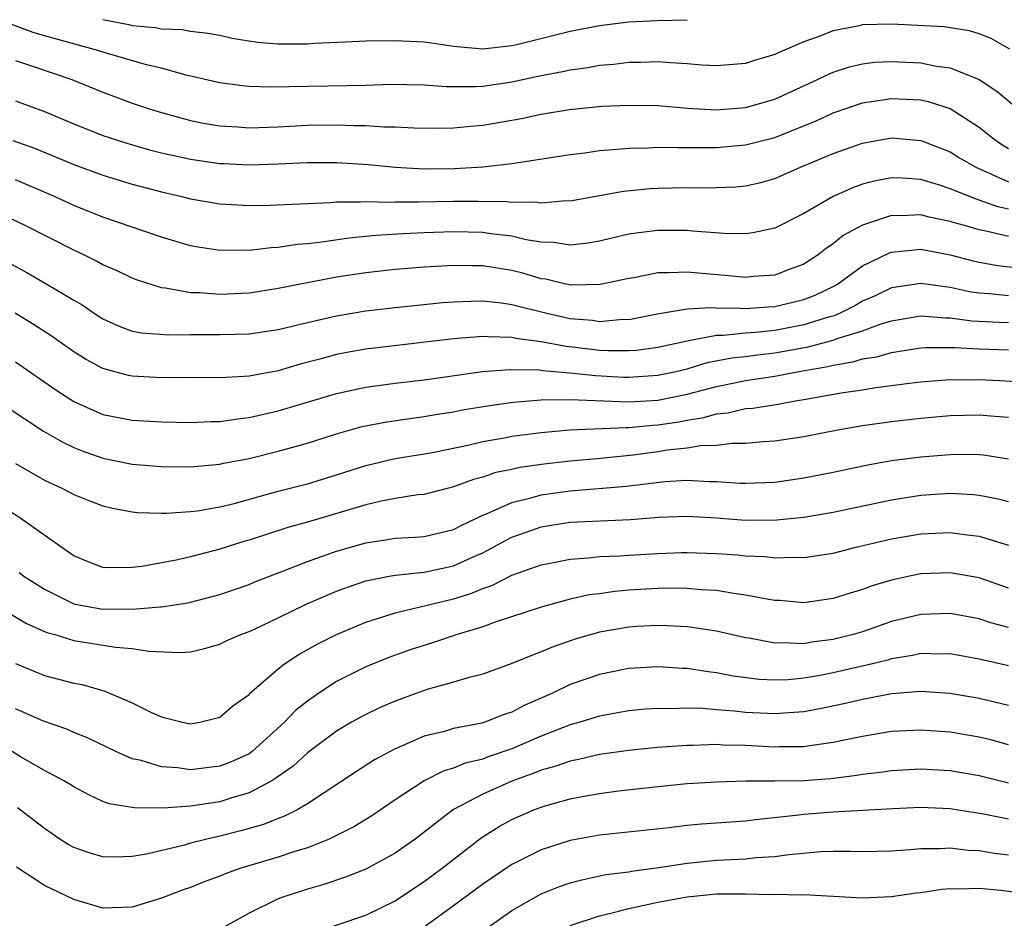
# Model space of a CAD drawing. Units: inches. Extents: x 2520000 to 2523000, y 1545000 to 1548000.
# Drawn here: x 2520825 to 2520893, y 1545088 to 1545149 of the extents above; entities that cross this region are included whole.
import ezdxf

# ---------------------------------------------------------------- set-up
doc = ezdxf.new("R2010")
doc.units = ezdxf.units.IN
doc.header["$MEASUREMENT"] = 0
doc.layers.add('LD25201545_2ft', color=253, linetype='Continuous')

msp = doc.modelspace()

# ---------------------------------------------------------------- linework, layer by layer
at = {"layer": 'LD25201545_2ft'}
for points, elevation in [([(2520831, 1545149.101), (2520832.761, 1545148.761), (2520833, 1545148.702), (2520834.563, 1545148.563), (2520835, 1545148.47), (2520836.418, 1545148.418), (2520837, 1545148.309), (2520838.176, 1545148.176), (2520839, 1545148.03), (2520839.839, 1545147.839), (2520841.566, 1545147.566), (2520843, 1545147.438), (2520845, 1545147.439), (2520845.486, 1545147.486), (2520847.587, 1545147.587), (2520849, 1545147.643), (2520851, 1545147.68), (2520853, 1545147.58), (2520853.519, 1545147.519), (2520855, 1545147.295), (2520857, 1545147.103), (2520859, 1545147.326), (2520859.418, 1545147.418), (2520863, 1545148.311), (2520865, 1545148.699), (2520867, 1545148.95), (2520868.946, 1545149.054), (2520871, 1545149.1)], 7468), ([(2520893.088, 1545147.088), (2520891.822, 1545147.822), (2520891, 1545148.131), (2520890.336, 1545148.336), (2520888.601, 1545148.601), (2520885, 1545148.784), (2520883, 1545148.742), (2520882.66, 1545148.66), (2520881, 1545148.347), (2520879.909, 1545147.91), (2520879, 1545147.591), (2520877.187, 1545146.813), (2520877, 1545146.716), (2520875.67, 1545146.33), (2520875, 1545146.102), (2520873, 1545145.935), (2520872.012, 1545145.988), (2520871, 1545146.087), (2520869.862, 1545146.139), (2520869, 1545146.225), (2520867.835, 1545146.165), (2520867, 1545146.168), (2520865.97, 1545146.03), (2520865, 1545145.953), (2520864.195, 1545145.805), (2520863, 1545145.652), (2520862.471, 1545145.529), (2520861, 1545145.264), (2520859, 1545144.829), (2520857, 1545144.534), (2520856.499, 1545144.499), (2520854.504, 1545144.504), (2520853, 1545144.614), (2520850.654, 1545144.654), (2520849, 1545144.604), (2520842.471, 1545144.471), (2520841, 1545144.518), (2520840.56, 1545144.56), (2520839, 1545144.769), (2520836.697, 1545145.303), (2520835, 1545145.772), (2520833.982, 1545146.018), (2520831.161, 1545146.839), (2520830.657, 1545147), (2520827, 1545147.984), (2520826.215, 1545148.215), (2520824.763, 1545148.763)], 7466), ([(2520825, 1545146.3), (2520826.033, 1545145.967), (2520828.862, 1545145), (2520831, 1545144.129), (2520833, 1545143.393), (2520834.158, 1545143), (2520835, 1545142.737), (2520837, 1545142.197), (2520837.995, 1545141.994), (2520839, 1545141.832), (2520840.233, 1545141.767), (2520841, 1545141.704), (2520843, 1545141.764), (2520845, 1545141.87), (2520847, 1545141.904), (2520848.149, 1545141.851), (2520849, 1545141.851), (2520850.241, 1545141.76), (2520851, 1545141.757), (2520852.309, 1545141.691), (2520853.677, 1545141.677), (2520855, 1545141.697), (2520856.183, 1545141.817), (2520857, 1545141.881), (2520859.659, 1545142.341), (2520861, 1545142.628), (2520862.943, 1545142.943), (2520865.168, 1545143.168), (2520867, 1545143.257), (2520869, 1545143.216), (2520871.033, 1545143.033), (2520873, 1545142.924), (2520875, 1545143.077), (2520877, 1545143.664), (2520879.93, 1545145), (2520880.642, 1545145.358), (2520881, 1545145.5), (2520882.127, 1545145.873), (2520883, 1545146.078), (2520883.82, 1545146.181), (2520885, 1545146.246), (2520887, 1545146.146), (2520888.072, 1545145.928), (2520889, 1545145.806), (2520891, 1545145.011), (2520892.211, 1545144.211), (2520893.295, 1545143.295)], 7464), ([(2520825, 1545143.554), (2520827, 1545142.814), (2520829, 1545141.963), (2520831, 1545141.171), (2520832.641, 1545140.641), (2520834.197, 1545140.197), (2520835, 1545139.989), (2520837, 1545139.54), (2520839, 1545139.258), (2520839.246, 1545139.245), (2520841, 1545139.171), (2520843, 1545139.226), (2520845, 1545139.312), (2520847, 1545139.327), (2520849.185, 1545139.185), (2520851, 1545138.994), (2520853, 1545138.899), (2520855.078, 1545138.922), (2520857, 1545139.032), (2520859, 1545139.256), (2520863, 1545139.868), (2520863.985, 1545139.985), (2520865, 1545140.139), (2520866.225, 1545140.225), (2520867, 1545140.313), (2520868.331, 1545140.331), (2520869, 1545140.37), (2520870.341, 1545140.341), (2520873, 1545140.354), (2520875, 1545140.525), (2520877, 1545141.037), (2520879.825, 1545142.175), (2520881, 1545142.721), (2520883, 1545143.41), (2520883.47, 1545143.47), (2520885, 1545143.713), (2520887, 1545143.603), (2520887.496, 1545143.496), (2520889, 1545143.01), (2520891, 1545141.75), (2520891.908, 1545141), (2520892.553, 1545140.554), (2520893, 1545140.282)], 7462), ([(2520824.833, 1545140.833), (2520826.302, 1545140.302), (2520829, 1545139.185), (2520831, 1545138.453), (2520833, 1545137.848), (2520835, 1545137.324), (2520836.407, 1545137), (2520837, 1545136.844), (2520839, 1545136.484), (2520841, 1545136.376), (2520842.402, 1545136.402), (2520844.488, 1545136.488), (2520845, 1545136.526), (2520846.585, 1545136.585), (2520847, 1545136.626), (2520848.623, 1545136.623), (2520849, 1545136.658), (2520850.61, 1545136.61), (2520851, 1545136.633), (2520852.624, 1545136.624), (2520855, 1545136.674), (2520856.68, 1545136.68), (2520858.654, 1545136.654), (2520859, 1545136.614), (2520860.626, 1545136.626), (2520861, 1545136.563), (2520862.71, 1545136.71), (2520863, 1545136.7), (2520866.643, 1545137.357), (2520868.463, 1545137.537), (2520869, 1545137.569), (2520871, 1545137.61), (2520872.403, 1545137.597), (2520873, 1545137.607), (2520874.334, 1545137.666), (2520875, 1545137.726), (2520876.04, 1545137.96), (2520877, 1545138.223), (2520878.77, 1545139), (2520881, 1545139.942), (2520883, 1545140.644), (2520885, 1545141.003), (2520887, 1545140.838), (2520889, 1545140.051), (2520889.651, 1545139.651), (2520890.762, 1545139), (2520893, 1545138.005)], 7460), ([(2520893, 1545136.132), (2520892.284, 1545136.285), (2520891, 1545136.75), (2520890.803, 1545136.803), (2520889, 1545137.519), (2520888.212, 1545137.788), (2520887, 1545138.154), (2520885.748, 1545138.252), (2520885, 1545138.274), (2520883.923, 1545138.077), (2520883, 1545137.837), (2520882.381, 1545137.619), (2520881, 1545136.999), (2520879, 1545135.829), (2520877, 1545134.822), (2520875.5, 1545134.5), (2520875, 1545134.436), (2520873.537, 1545134.463), (2520871.376, 1545134.624), (2520871, 1545134.667), (2520869, 1545134.668), (2520867.51, 1545134.49), (2520867, 1545134.41), (2520865.847, 1545134.153), (2520865, 1545133.942), (2520864.199, 1545133.801), (2520863, 1545133.658), (2520861.842, 1545133.842), (2520861, 1545133.866), (2520859.973, 1545134.027), (2520859, 1545134.27), (2520857.565, 1545134.435), (2520857, 1545134.523), (2520855, 1545134.575), (2520853, 1545134.509), (2520851.56, 1545134.44), (2520849.682, 1545134.318), (2520847.858, 1545134.141), (2520845.834, 1545133.834), (2520845, 1545133.749), (2520844.3, 1545133.7), (2520843, 1545133.505), (2520842.516, 1545133.484), (2520841, 1545133.307), (2520840.68, 1545133.32), (2520839, 1545133.295), (2520837.519, 1545133.519), (2520837, 1545133.62), (2520835, 1545134.208), (2520831, 1545135.573), (2520829, 1545136.385), (2520827.672, 1545137), (2520825, 1545138.146)], 7458), ([(2520893, 1545134.248), (2520891.355, 1545134.645), (2520891, 1545134.705), (2520889.993, 1545135), (2520889.209, 1545135.209), (2520889, 1545135.288), (2520887.577, 1545135.578), (2520887, 1545135.741), (2520885.681, 1545135.681), (2520885, 1545135.701), (2520883, 1545135.036), (2520881.684, 1545134.315), (2520881, 1545133.76), (2520880.539, 1545133.461), (2520879.97, 1545133), (2520879, 1545132.361), (2520877.99, 1545131.99), (2520877, 1545131.602), (2520875.512, 1545131.512), (2520875, 1545131.458), (2520873.597, 1545131.597), (2520871.745, 1545131.745), (2520871, 1545131.825), (2520869.757, 1545131.757), (2520869, 1545131.761), (2520867.453, 1545131.453), (2520867, 1545131.381), (2520865.038, 1545130.962), (2520863.07, 1545130.93), (2520862.696, 1545131), (2520861.324, 1545131.324), (2520861, 1545131.367), (2520859.739, 1545131.739), (2520859, 1545131.927), (2520857, 1545132.254), (2520856.249, 1545132.249), (2520855, 1545132.28), (2520853, 1545132.162), (2520851, 1545131.998), (2520849, 1545131.774), (2520847, 1545131.468), (2520844.517, 1545131), (2520843, 1545130.687), (2520841, 1545130.381), (2520839, 1545130.293), (2520837.604, 1545130.395), (2520837, 1545130.407), (2520835.286, 1545130.714), (2520835, 1545130.733), (2520833.285, 1545131.285), (2520833, 1545131.396), (2520831.917, 1545131.917), (2520831, 1545132.322), (2520830.568, 1545132.568), (2520829.68, 1545133), (2520829, 1545133.31), (2520825.67, 1545135), (2520823.863, 1545135.863)], 7456), ([(2520824.495, 1545132.495), (2520825.791, 1545131.791), (2520827.165, 1545131), (2520829, 1545129.887), (2520829.567, 1545129.567), (2520830.4, 1545129), (2520831, 1545128.616), (2520832.109, 1545128.109), (2520833, 1545127.778), (2520833.65, 1545127.65), (2520835.513, 1545127.513), (2520837, 1545127.551), (2520839, 1545127.549), (2520841, 1545127.598), (2520843, 1545127.882), (2520845, 1545128.37), (2520847, 1545128.831), (2520849, 1545129.163), (2520851, 1545129.4), (2520854.272, 1545129.728), (2520855, 1545129.782), (2520856.164, 1545129.836), (2520857, 1545129.841), (2520858.298, 1545129.703), (2520859, 1545129.595), (2520861.384, 1545129), (2520863, 1545128.647), (2520864.519, 1545128.519), (2520865, 1545128.447), (2520866.585, 1545128.585), (2520867, 1545128.584), (2520868.953, 1545128.953), (2520871, 1545129.294), (2520872.613, 1545129.387), (2520873, 1545129.361), (2520874.646, 1545129.354), (2520875, 1545129.328), (2520876.56, 1545129.44), (2520877, 1545129.458), (2520879, 1545129.934), (2520879.758, 1545130.242), (2520881, 1545130.836), (2520881.288, 1545131), (2520883, 1545132.247), (2520884.862, 1545133.138), (2520885, 1545133.184), (2520887, 1545133.385), (2520889, 1545133.001), (2520890.584, 1545132.584), (2520891, 1545132.489), (2520892.274, 1545132.274), (2520894.064, 1545132.064)], 7454), ([(2520893, 1545130.2), (2520891.67, 1545130.33), (2520891, 1545130.371), (2520890.445, 1545130.445), (2520889, 1545130.753), (2520887, 1545131.039), (2520885, 1545130.742), (2520883.82, 1545130.18), (2520883, 1545129.829), (2520882.484, 1545129.516), (2520881.466, 1545129), (2520881, 1545128.812), (2520880.747, 1545128.747), (2520879, 1545128.199), (2520877, 1545127.83), (2520875.681, 1545127.682), (2520875, 1545127.642), (2520873.475, 1545127.475), (2520873, 1545127.477), (2520871.105, 1545127.105), (2520871, 1545127.1), (2520869, 1545126.652), (2520867.541, 1545126.459), (2520867, 1545126.42), (2520865.578, 1545126.422), (2520865, 1545126.454), (2520863.342, 1545126.658), (2520862.719, 1545126.719), (2520861, 1545127.045), (2520859.28, 1545127.28), (2520859, 1545127.348), (2520857.379, 1545127.379), (2520857, 1545127.419), (2520855, 1545127.251), (2520849, 1545126.537), (2520847.693, 1545126.307), (2520847, 1545126.169), (2520845.851, 1545125.85), (2520844.494, 1545125.506), (2520843, 1545125.068), (2520841, 1545124.703), (2520840.667, 1545124.667), (2520839, 1545124.58), (2520836.601, 1545124.6), (2520835, 1545124.589), (2520833, 1545124.691), (2520832.743, 1545124.743), (2520831, 1545125.219), (2520829.838, 1545125.838), (2520829, 1545126.365), (2520827.451, 1545127.451), (2520826.24, 1545128.24), (2520824.995, 1545129)], 7452), ([(2520825, 1545125.67), (2520827.769, 1545123.768), (2520829, 1545122.968), (2520831, 1545122.08), (2520833, 1545121.686), (2520835, 1545121.577), (2520837, 1545121.532), (2520838.414, 1545121.586), (2520839, 1545121.586), (2520840.226, 1545121.774), (2520841, 1545121.855), (2520843, 1545122.314), (2520847, 1545123.507), (2520849, 1545123.939), (2520851, 1545124.214), (2520853, 1545124.447), (2520856.988, 1545125.012), (2520858.848, 1545125.152), (2520860.875, 1545125.125), (2520861.091, 1545125.091), (2520863, 1545124.933), (2520864.735, 1545124.735), (2520866.635, 1545124.635), (2520867, 1545124.622), (2520869, 1545124.754), (2520870.139, 1545125), (2520871, 1545125.206), (2520872.377, 1545125.623), (2520874.055, 1545125.945), (2520875, 1545126.045), (2520875.839, 1545126.161), (2520877, 1545126.293), (2520879.287, 1545126.712), (2520881, 1545127.163), (2520881.273, 1545127.273), (2520883, 1545127.805), (2520884.28, 1545128.28), (2520885, 1545128.488), (2520887, 1545128.817), (2520888.691, 1545128.691), (2520889, 1545128.694), (2520890.489, 1545128.489), (2520892.38, 1545128.38), (2520893, 1545128.36)], 7450), ([(2520823, 1545123.502), (2520826.936, 1545120.936), (2520828.195, 1545120.195), (2520829, 1545119.813), (2520829.58, 1545119.58), (2520831, 1545119.079), (2520833, 1545118.67), (2520835, 1545118.509), (2520837, 1545118.493), (2520839, 1545118.669), (2520839.264, 1545118.736), (2520841, 1545119.067), (2520843, 1545119.559), (2520845, 1545120.108), (2520847, 1545120.747), (2520848.754, 1545121.246), (2520850.429, 1545121.571), (2520852.175, 1545121.825), (2520853, 1545121.926), (2520853.91, 1545122.09), (2520855, 1545122.254), (2520855.62, 1545122.379), (2520857.331, 1545122.668), (2520859.087, 1545122.913), (2520861, 1545123.076), (2520863, 1545123.102), (2520867, 1545122.937), (2520869, 1545123.058), (2520871, 1545123.455), (2520873, 1545123.989), (2520874.243, 1545124.244), (2520875, 1545124.386), (2520877, 1545124.69), (2520878.529, 1545125), (2520880.638, 1545125.362), (2520881, 1545125.458), (2520882.335, 1545125.665), (2520883, 1545125.874), (2520883.982, 1545126.018), (2520885, 1545126.317), (2520886.567, 1545126.567), (2520887, 1545126.623), (2520887.353, 1545126.647), (2520889.335, 1545126.665), (2520891, 1545126.567), (2520893, 1545126.492)], 7448), ([(2520825, 1545118.724), (2520827, 1545117.576), (2520828.24, 1545117), (2520829, 1545116.601), (2520830.14, 1545116.14), (2520831, 1545115.811), (2520831.646, 1545115.647), (2520833, 1545115.406), (2520833.367, 1545115.367), (2520835, 1545115.317), (2520835.316, 1545115.316), (2520837, 1545115.425), (2520837.481, 1545115.481), (2520839, 1545115.738), (2520839.978, 1545115.978), (2520843, 1545116.816), (2520845, 1545117.322), (2520847, 1545117.928), (2520849, 1545118.58), (2520851, 1545119.046), (2520853.456, 1545119.456), (2520855.981, 1545119.981), (2520857, 1545120.226), (2520858.469, 1545120.469), (2520859, 1545120.575), (2520861, 1545120.839), (2520862.978, 1545121.022), (2520866.821, 1545121.179), (2520867, 1545121.172), (2520868.656, 1545121.344), (2520869, 1545121.364), (2520870.427, 1545121.573), (2520871, 1545121.69), (2520872.145, 1545121.854), (2520873, 1545122.107), (2520873.808, 1545122.192), (2520875, 1545122.469), (2520875.489, 1545122.512), (2520877.222, 1545122.778), (2520878.385, 1545123), (2520879, 1545123.094), (2520881.548, 1545123.548), (2520883, 1545123.762), (2520883.918, 1545123.918), (2520886.218, 1545124.218), (2520887, 1545124.304), (2520889, 1545124.456), (2520890.449, 1545124.449), (2520891, 1545124.463), (2520892.396, 1545124.396), (2520894.273, 1545124.273)], 7446), ([(2520893, 1545121.858), (2520892.074, 1545121.926), (2520891, 1545122.027), (2520889, 1545121.972), (2520887, 1545121.795), (2520885, 1545121.572), (2520883, 1545121.292), (2520881.324, 1545121), (2520879, 1545120.55), (2520877, 1545120.252), (2520876.204, 1545120.205), (2520875, 1545120.079), (2520874.082, 1545120.082), (2520873, 1545119.95), (2520871.92, 1545119.92), (2520871, 1545119.771), (2520869.624, 1545119.624), (2520869, 1545119.522), (2520867.295, 1545119.295), (2520865.065, 1545119.065), (2520863, 1545118.884), (2520861, 1545118.646), (2520859.564, 1545118.436), (2520859, 1545118.304), (2520857.908, 1545118.093), (2520857, 1545117.781), (2520856.376, 1545117.624), (2520855, 1545117.115), (2520853, 1545116.601), (2520852.559, 1545116.559), (2520851, 1545116.316), (2520850.158, 1545116.158), (2520849, 1545115.893), (2520845, 1545114.702), (2520843.664, 1545114.336), (2520841, 1545113.467), (2520840.635, 1545113.365), (2520839, 1545112.849), (2520837, 1545112.324), (2520836.123, 1545112.122), (2520833.668, 1545111.668), (2520833, 1545111.59), (2520831.562, 1545111.562), (2520831, 1545111.603), (2520829.978, 1545111.978), (2520829, 1545112.386), (2520828.649, 1545112.649), (2520828.118, 1545113), (2520825.308, 1545115), (2520822.67, 1545116.67)], 7444), ([(2520825.259, 1545111.259), (2520825.584, 1545111), (2520827, 1545110.103), (2520829, 1545109.116), (2520829.092, 1545109.092), (2520831, 1545108.751), (2520832.764, 1545108.764), (2520833, 1545108.749), (2520834.907, 1545108.907), (2520835, 1545108.903), (2520836.815, 1545109.185), (2520837, 1545109.226), (2520839, 1545109.75), (2520841, 1545110.439), (2520841.392, 1545110.608), (2520843.358, 1545111.358), (2520845, 1545112.005), (2520847, 1545112.715), (2520849, 1545113.289), (2520850.495, 1545113.505), (2520851, 1545113.596), (2520852.33, 1545113.669), (2520853, 1545113.728), (2520855, 1545114.201), (2520855.519, 1545114.481), (2520857, 1545115.167), (2520857.263, 1545115.263), (2520859, 1545116.054), (2520860.387, 1545116.387), (2520861, 1545116.569), (2520863, 1545116.844), (2520866.843, 1545117.157), (2520869.477, 1545117.477), (2520871, 1545117.569), (2520872.525, 1545117.475), (2520873, 1545117.489), (2520874.635, 1545117.365), (2520875, 1545117.364), (2520877, 1545117.444), (2520879, 1545117.723), (2520881, 1545118.119), (2520883.375, 1545118.625), (2520885, 1545118.91), (2520887, 1545119.172), (2520889, 1545119.334), (2520889.343, 1545119.343), (2520891, 1545119.328), (2520891.299, 1545119.299), (2520893, 1545119.042)], 7442), ([(2520823, 1545109.415), (2520825.76, 1545107.76), (2520827.151, 1545107.151), (2520827.699, 1545107), (2520829, 1545106.605), (2520831.859, 1545106.141), (2520833, 1545106.055), (2520834.14, 1545105.86), (2520836.227, 1545105.773), (2520837, 1545105.83), (2520837.949, 1545106.051), (2520839, 1545106.341), (2520839.436, 1545106.564), (2520840.43, 1545107), (2520841, 1545107.211), (2520841.383, 1545107.383), (2520843, 1545108.143), (2520844.922, 1545109.078), (2520847, 1545109.973), (2520847.742, 1545110.258), (2520849, 1545110.675), (2520850.606, 1545111), (2520851, 1545111.072), (2520853, 1545111.279), (2520855, 1545111.715), (2520856.305, 1545112.305), (2520857, 1545112.598), (2520857.762, 1545113), (2520858.553, 1545113.447), (2520859, 1545113.668), (2520859.977, 1545114.022), (2520861, 1545114.371), (2520863, 1545114.689), (2520867.113, 1545114.887), (2520869.037, 1545115.037), (2520871, 1545115.114), (2520873, 1545114.988), (2520875, 1545114.837), (2520877.15, 1545114.851), (2520879, 1545115.039), (2520881, 1545115.376), (2520885, 1545116.225), (2520887, 1545116.541), (2520889, 1545116.681), (2520890.594, 1545116.594), (2520891, 1545116.553), (2520892.298, 1545116.298), (2520893, 1545116.114)], 7440), ([(2520825, 1545105.018), (2520827, 1545104.208), (2520829, 1545103.686), (2520829.574, 1545103.574), (2520831.137, 1545103.137), (2520833, 1545102.34), (2520834.332, 1545101.668), (2520835, 1545101.37), (2520836.447, 1545101), (2520837, 1545100.894), (2520837.632, 1545101), (2520839, 1545101.347), (2520839.885, 1545102.115), (2520841, 1545102.91), (2520841.04, 1545102.959), (2520843, 1545104.665), (2520843.436, 1545105), (2520844.376, 1545105.623), (2520845.657, 1545106.343), (2520847, 1545107.017), (2520849, 1545107.858), (2520850.237, 1545108.237), (2520851, 1545108.498), (2520855, 1545109.454), (2520856.183, 1545109.816), (2520857, 1545110.167), (2520857.628, 1545110.372), (2520859, 1545111.061), (2520861, 1545111.78), (2520861.957, 1545111.957), (2520863, 1545112.173), (2520864.247, 1545112.247), (2520865, 1545112.337), (2520866.39, 1545112.391), (2520867, 1545112.442), (2520869, 1545112.558), (2520870.62, 1545112.62), (2520871, 1545112.628), (2520873, 1545112.562), (2520874.458, 1545112.458), (2520875, 1545112.398), (2520876.339, 1545112.339), (2520877, 1545112.256), (2520878.306, 1545112.306), (2520879, 1545112.281), (2520881, 1545112.586), (2520882.662, 1545113), (2520885, 1545113.546), (2520887, 1545113.89), (2520889, 1545113.989), (2520890.168, 1545113.832), (2520891, 1545113.748), (2520893, 1545113.128)], 7438), ([(2520893, 1545110.183), (2520891, 1545110.891), (2520889, 1545111.23), (2520887, 1545111.16), (2520886.215, 1545111), (2520885, 1545110.737), (2520883.666, 1545110.334), (2520883, 1545110.082), (2520882.157, 1545109.843), (2520881, 1545109.461), (2520879, 1545109.183), (2520877.334, 1545109.334), (2520877, 1545109.346), (2520876.599, 1545109.401), (2520875, 1545109.71), (2520874.192, 1545109.809), (2520873, 1545110.013), (2520871.938, 1545110.062), (2520871, 1545110.154), (2520870.175, 1545110.175), (2520869, 1545110.153), (2520867, 1545110.032), (2520866.048, 1545109.952), (2520865, 1545109.798), (2520864.288, 1545109.712), (2520863, 1545109.423), (2520861.407, 1545109), (2520861, 1545108.883), (2520857.847, 1545107.847), (2520857, 1545107.535), (2520855.258, 1545107), (2520853.565, 1545106.435), (2520852.044, 1545105.957), (2520850.564, 1545105.436), (2520849, 1545104.803), (2520847, 1545103.796), (2520845.774, 1545103), (2520845, 1545102.454), (2520844.193, 1545101.807), (2520843.438, 1545101), (2520841.222, 1545099), (2520841, 1545098.844), (2520839.727, 1545098.273), (2520839, 1545097.997), (2520837, 1545097.752), (2520836.13, 1545097.87), (2520835, 1545097.939), (2520833.625, 1545098.375), (2520833, 1545098.506), (2520831.879, 1545099), (2520829.935, 1545099.935), (2520829, 1545100.296), (2520828.518, 1545100.518), (2520826.92, 1545101.08), (2520825, 1545101.922)], 7436), ([(2520893, 1545107.491), (2520891.803, 1545107.804), (2520891, 1545108.076), (2520889, 1545108.435), (2520887, 1545108.375), (2520885, 1545107.889), (2520883, 1545107.193), (2520882.361, 1545107), (2520881, 1545106.655), (2520879.524, 1545106.476), (2520879, 1545106.377), (2520877.552, 1545106.448), (2520877, 1545106.424), (2520875.245, 1545106.754), (2520875, 1545106.788), (2520873, 1545107.229), (2520871.472, 1545107.472), (2520871, 1545107.522), (2520869.608, 1545107.608), (2520869, 1545107.624), (2520867.549, 1545107.549), (2520867, 1545107.514), (2520865, 1545107.163), (2520863.321, 1545106.679), (2520861.83, 1545106.17), (2520861, 1545105.812), (2520860.4, 1545105.6), (2520859, 1545105.012), (2520857, 1545104.302), (2520856.073, 1545104.073), (2520855, 1545103.751), (2520853.267, 1545103.267), (2520852.489, 1545103), (2520851, 1545102.454), (2520849.989, 1545102.011), (2520849, 1545101.54), (2520848.028, 1545101), (2520847, 1545100.396), (2520845, 1545098.902), (2520844.014, 1545097.986), (2520843, 1545097.291), (2520842.837, 1545097.163), (2520842.56, 1545097), (2520841, 1545096.177), (2520839.833, 1545095.833), (2520839, 1545095.553), (2520837, 1545095.254), (2520835.128, 1545095.128), (2520833.137, 1545095.137), (2520831.418, 1545095.418), (2520831, 1545095.581), (2520830.022, 1545096.022), (2520829, 1545096.567), (2520828.743, 1545096.743), (2520828.313, 1545097), (2520827, 1545097.695), (2520825.36, 1545098.64), (2520824.773, 1545099)], 7434), ([(2520893, 1545104.868), (2520891, 1545105.32), (2520889, 1545105.674), (2520888.338, 1545105.662), (2520887, 1545105.698), (2520886.434, 1545105.566), (2520885, 1545105.343), (2520884.739, 1545105.261), (2520883.686, 1545105), (2520881, 1545104.373), (2520880.219, 1545104.219), (2520879, 1545104.01), (2520877.906, 1545103.906), (2520877, 1545103.872), (2520875.928, 1545103.928), (2520874.155, 1545104.155), (2520873, 1545104.381), (2520872.442, 1545104.442), (2520871, 1545104.674), (2520870.683, 1545104.683), (2520869, 1545104.797), (2520867, 1545104.682), (2520865, 1545104.273), (2520863, 1545103.578), (2520861.786, 1545103), (2520859.843, 1545102.157), (2520859, 1545101.699), (2520858.467, 1545101.533), (2520857.14, 1545101), (2520856.94, 1545100.94), (2520855, 1545100.571), (2520854.378, 1545100.378), (2520853, 1545100.041), (2520851.285, 1545099.285), (2520851, 1545099.172), (2520849.583, 1545098.417), (2520848.361, 1545097.639), (2520845, 1545095.404), (2520844.293, 1545095), (2520843.431, 1545094.569), (2520843, 1545094.42), (2520841.996, 1545094.004), (2520840.44, 1545093.56), (2520839, 1545093.198), (2520838.101, 1545093), (2520837, 1545092.712), (2520836.59, 1545092.59), (2520833.975, 1545091.975), (2520833, 1545091.806), (2520831.766, 1545091.766), (2520831, 1545091.784), (2520830.053, 1545092.053), (2520829, 1545092.425), (2520828.628, 1545092.628), (2520828.048, 1545093), (2520827, 1545093.72), (2520825.148, 1545095.148)], 7432), ([(2520893, 1545102.155), (2520891, 1545102.615), (2520889, 1545102.966), (2520887, 1545103.104), (2520885, 1545102.94), (2520883.375, 1545102.625), (2520883, 1545102.567), (2520881.736, 1545102.264), (2520880.089, 1545101.911), (2520879, 1545101.716), (2520877.626, 1545101.626), (2520877, 1545101.566), (2520875, 1545101.66), (2520874.249, 1545101.751), (2520873, 1545101.839), (2520872.07, 1545101.93), (2520871, 1545101.954), (2520869.917, 1545101.917), (2520869, 1545101.943), (2520868.115, 1545101.885), (2520867, 1545101.785), (2520865, 1545101.421), (2520863.657, 1545101), (2520863, 1545100.817), (2520861, 1545100.042), (2520859, 1545099.19), (2520857.372, 1545098.627), (2520857, 1545098.482), (2520855.805, 1545098.195), (2520855, 1545097.861), (2520854.332, 1545097.667), (2520853, 1545096.997), (2520851, 1545095.685), (2520849.402, 1545094.599), (2520848.168, 1545093.832), (2520847, 1545093.243), (2520846.483, 1545093), (2520845, 1545092.41), (2520844.148, 1545092.148), (2520843, 1545091.757), (2520840.435, 1545091), (2520839.371, 1545090.629), (2520839, 1545090.473), (2520837.925, 1545090.075), (2520837, 1545089.697), (2520836.484, 1545089.516), (2520835, 1545088.951), (2520833, 1545088.345), (2520831, 1545088.282), (2520829, 1545088.854), (2520827, 1545089.816), (2520825.071, 1545091.071)], 7430), ([(2520893, 1545099.444), (2520891.785, 1545099.786), (2520891, 1545099.979), (2520889, 1545100.325), (2520887, 1545100.468), (2520885, 1545100.359), (2520883, 1545100.03), (2520881.784, 1545099.784), (2520881, 1545099.606), (2520879.395, 1545099.395), (2520879, 1545099.321), (2520877.323, 1545099.323), (2520877, 1545099.303), (2520875, 1545099.412), (2520873.442, 1545099.442), (2520873, 1545099.472), (2520871.41, 1545099.41), (2520871, 1545099.419), (2520869.287, 1545099.287), (2520869, 1545099.277), (2520867, 1545099.075), (2520865, 1545098.784), (2520863.56, 1545098.44), (2520863, 1545098.339), (2520862.017, 1545097.983), (2520861, 1545097.714), (2520860.497, 1545097.503), (2520859, 1545096.972), (2520857, 1545096.081), (2520855, 1545095.033), (2520852.366, 1545093), (2520851, 1545092.041), (2520849, 1545090.946), (2520847.611, 1545090.389), (2520846.116, 1545089.884), (2520845, 1545089.579), (2520843.237, 1545089), (2520843, 1545088.908), (2520841, 1545087.922), (2520839.328, 1545087)], 7428), ([(2520845, 1545086.451), (2520849, 1545087.784), (2520851, 1545088.78), (2520852.333, 1545089.667), (2520853, 1545090.093), (2520854.232, 1545091), (2520856.904, 1545093.096), (2520858.136, 1545093.865), (2520859, 1545094.335), (2520860.508, 1545095), (2520861, 1545095.19), (2520861.272, 1545095.272), (2520863, 1545095.75), (2520863.932, 1545095.932), (2520865, 1545096.117), (2520866.295, 1545096.295), (2520869, 1545096.601), (2520871, 1545096.797), (2520873, 1545096.93), (2520875, 1545096.986), (2520876.985, 1545096.985), (2520879, 1545097.018), (2520880.844, 1545097.156), (2520882.628, 1545097.372), (2520883, 1545097.443), (2520884.4, 1545097.6), (2520885, 1545097.694), (2520887, 1545097.802), (2520889, 1545097.691), (2520891, 1545097.353), (2520893, 1545096.841)], 7426), ([(2520893, 1545094.369), (2520891.288, 1545094.712), (2520889, 1545095.063), (2520887, 1545095.155), (2520885.076, 1545095.076), (2520881, 1545094.851), (2520879, 1545094.694), (2520878.639, 1545094.639), (2520875.688, 1545094.312), (2520875, 1545094.217), (2520871.982, 1545094.018), (2520871, 1545093.932), (2520869.774, 1545093.774), (2520865, 1545093.265), (2520863, 1545092.907), (2520861, 1545092.265), (2520859, 1545091.269), (2520857, 1545089.922), (2520855, 1545088.424), (2520853, 1545086.978)], 7424), ([(2520857.411, 1545087), (2520859, 1545088.118), (2520860.838, 1545089.162), (2520861, 1545089.244), (2520862.255, 1545089.745), (2520863, 1545089.998), (2520863.78, 1545090.221), (2520865.434, 1545090.566), (2520867, 1545090.766), (2520867.194, 1545090.806), (2520869.051, 1545091.051), (2520871, 1545091.361), (2520873, 1545091.551), (2520875, 1545091.639), (2520875.729, 1545091.729), (2520877, 1545091.808), (2520877.956, 1545091.957), (2520880.144, 1545092.144), (2520881, 1545092.167), (2520882.175, 1545092.175), (2520883, 1545092.146), (2520885, 1545092.199), (2520886.282, 1545092.282), (2520887, 1545092.355), (2520888.349, 1545092.349), (2520889, 1545092.397), (2520890.25, 1545092.25), (2520891, 1545092.225), (2520892.048, 1545092.048), (2520893, 1545091.927)], 7422), ([(2520863, 1545087.084), (2520865, 1545087.747), (2520865.965, 1545087.965), (2520867, 1545088.252), (2520868.586, 1545088.586), (2520869, 1545088.688), (2520871, 1545089.055), (2520873, 1545089.243), (2520875, 1545089.258), (2520876.787, 1545089.213), (2520877, 1545089.227), (2520878.814, 1545089.186), (2520879, 1545089.204), (2520883, 1545088.974), (2520885, 1545089.059), (2520886.679, 1545089.321), (2520887, 1545089.354), (2520888.435, 1545089.564), (2520889, 1545089.608), (2520889.586, 1545089.586), (2520891, 1545089.633), (2520892.489, 1545089.512), (2520895, 1545089.19)], 7420)]:
    msp.add_lwpolyline(points, dxfattribs=dict(at, elevation=elevation))

doc.saveas('drawing.dxf')
